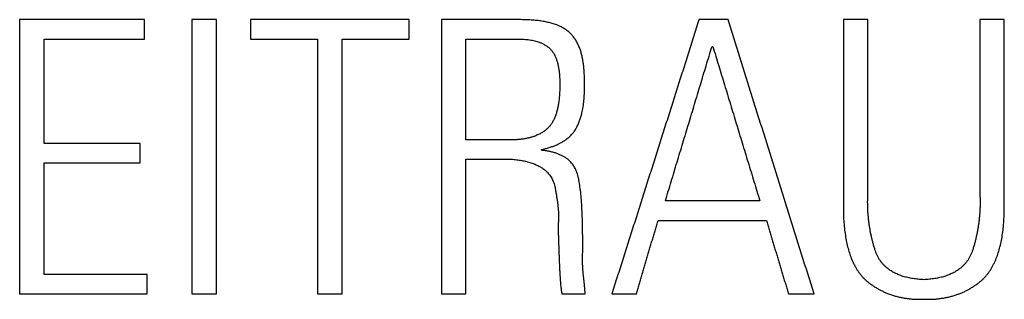
# Model space of a CAD drawing. Units: millimetres. Extents: x -4277 to 4277, y -1556 to 1556.
# Drawn here: x -2124 to -1055, y -1482 to -1179 of the extents above; entities that cross this region are included whole.
import ezdxf

# ---------------------------------------------------------------- set-up
doc = ezdxf.new("R2010")
doc.units = ezdxf.units.MM
doc.header["$MEASUREMENT"] = 0
doc.layers.add('Standard', color=7, linetype='Continuous', true_color=0x000000)

msp = doc.modelspace()

# ---------------------------------------------------------------- linework, layer by layer
at = {"layer": 'Standard'}
for points in [[(-2124.1, -1178.7), (-2124.1, -1327.6), (-2124.1, -1476.5)], [(-1988.4, -1178.7), (-2056.2, -1178.7), (-2124.1, -1178.7)], [(-1988.4, -1199.9), (-1988.4, -1189.3), (-1988.4, -1178.7)], [(-1937, -1178.7), (-1937, -1327.6), (-1937, -1476.5)], [(-1910.4, -1178.7), (-1923.7, -1178.7), (-1937, -1178.7)], [(-1910.4, -1476.5), (-1910.4, -1327.6), (-1910.4, -1178.7)], [(-1701.1, -1178.7), (-1787.3, -1178.7), (-1873.6, -1178.7)], [(-1873.6, -1178.7), (-1873.6, -1189.3), (-1873.6, -1199.9)], [(-1701.1, -1199.9), (-1701.1, -1189.3), (-1701.1, -1178.7)], [(-1583.4, -1178.7), (-1624.9, -1178.7), (-1666.3, -1178.7)], [(-1666.3, -1178.7), (-1666.3, -1327.6), (-1666.3, -1476.5)], [(-1525.5, -1194.3), (-1541, -1178.2), (-1583.4, -1178.7)], [(-1386.6, -1178.7), (-1433.9, -1327.6), (-1481.2, -1476.5)], [(-1355, -1178.7), (-1370.8, -1178.7), (-1386.6, -1178.7)], [(-1261.7, -1476.5), (-1308.4, -1327.6), (-1355, -1178.7)], [(-1203.2, -1178.7), (-1216.6, -1178.7), (-1229.9, -1178.7)], [(-1229.9, -1178.7), (-1229.9, -1282.5), (-1229.9, -1386.2)], [(-1203.2, -1366.8), (-1203.2, -1272.7), (-1203.2, -1178.7)], [(-1055.2, -1178.7), (-1068.5, -1178.7), (-1081.8, -1178.7)], [(-1081.8, -1178.7), (-1081.8, -1272.7), (-1081.8, -1366.8)], [(-1055.2, -1386.2), (-1055.2, -1282.5), (-1055.2, -1178.7)], [(-1511, -1249.2), (-1510.1, -1210.4), (-1525.5, -1194.3)], [(-2097.4, -1313.1), (-2097.4, -1256.5), (-2097.4, -1199.9)], [(-2097.4, -1199.9), (-2042.9, -1199.9), (-1988.4, -1199.9)], [(-1873.6, -1199.9), (-1837.2, -1199.9), (-1800.7, -1199.9)], [(-1800.7, -1199.9), (-1800.7, -1338.2), (-1800.7, -1476.5)], [(-1774, -1476.5), (-1774, -1338.2), (-1774, -1199.9)], [(-1774, -1199.9), (-1737.5, -1199.9), (-1701.1, -1199.9)], [(-1639.6, -1199.9), (-1612.4, -1199.9), (-1585.1, -1199.9)], [(-1639.6, -1309.3), (-1639.6, -1254.6), (-1639.6, -1199.9)], [(-1585.1, -1199.9), (-1561.7, -1199.1), (-1549.7, -1209)], [(-1423.1, -1375.5), (-1397.8, -1291.6), (-1372.5, -1207.7)], [(-1372.5, -1207.7), (-1372.1, -1207.7), (-1371.6, -1207.7)], [(-1371.6, -1207.7), (-1346.1, -1291.6), (-1320.6, -1375.5)], [(-1549.7, -1209), (-1537.7, -1218.8), (-1537.7, -1248.8)], [(-1537.7, -1248.8), (-1537.6, -1285.5), (-1552, -1297.8)], [(-1519.2, -1295.3), (-1510.2, -1277.3), (-1511, -1249.2)], [(-1552, -1297.8), (-1566.5, -1310.2), (-1596.3, -1309.3)], [(-1557.5, -1319.8), (-1528.2, -1313.3), (-1519.2, -1295.3)], [(-1993.3, -1313.1), (-2045.4, -1313.1), (-2097.4, -1313.1)], [(-1993.3, -1334.3), (-1993.3, -1323.7), (-1993.3, -1313.1)], [(-1596.3, -1309.3), (-1618, -1309.3), (-1639.6, -1309.3)], [(-1557.5, -1320.6), (-1557.5, -1320.2), (-1557.5, -1319.8)], [(-1519.5, -1343.8), (-1527.1, -1323.5), (-1557.5, -1320.6)], [(-2097.4, -1455.4), (-2097.4, -1394.8), (-2097.4, -1334.3)], [(-2097.4, -1334.3), (-2045.4, -1334.3), (-1993.3, -1334.3)], [(-1639.6, -1476.5), (-1639.6, -1403.5), (-1639.6, -1330.4)], [(-1639.6, -1330.4), (-1614.4, -1330.4), (-1589.2, -1330.4)], [(-1589.2, -1330.4), (-1548.1, -1333.7), (-1542.9, -1361.1)], [(-1513, -1441.5), (-1511.8, -1364), (-1519.5, -1343.8)], [(-1542.9, -1361.1), (-1537.6, -1388.5), (-1539.6, -1401.4)], [(-1195.6, -1428.6), (-1205.1, -1398.2), (-1203.2, -1366.8)], [(-1081.8, -1366.8), (-1079.9, -1398.2), (-1089.4, -1428.6)], [(-1320.6, -1375.5), (-1371.9, -1375.5), (-1423.1, -1375.5)], [(-1229.9, -1386.2), (-1228.8, -1442.7), (-1203.7, -1463.2)], [(-1081.4, -1463.2), (-1056.3, -1442.7), (-1055.2, -1386.2)], [(-1454.6, -1476.5), (-1442.8, -1436.6), (-1431, -1396.7)], [(-1431, -1396.7), (-1372.3, -1396.7), (-1313.5, -1396.7)], [(-1313.5, -1396.7), (-1301.5, -1436.6), (-1289.5, -1476.5)], [(-1539.6, -1401.4), (-1539.3, -1416), (-1538.3, -1441.8)], [(-1142.5, -1461.2), (-1186.2, -1458.9), (-1195.6, -1428.6)], [(-1089.4, -1428.6), (-1098.9, -1458.9), (-1142.5, -1461.2)], [(-1538.3, -1441.8), (-1537.3, -1467.6), (-1535.5, -1476.5)], [(-1511.8, -1459), (-1512.9, -1450.2), (-1513, -1441.5)], [(-1985.5, -1455.4), (-2041.4, -1455.4), (-2097.4, -1455.4)], [(-1985.5, -1476.5), (-1985.5, -1465.9), (-1985.5, -1455.4)], [(-1510.1, -1476.5), (-1510.8, -1467.8), (-1511.8, -1459)], [(-1203.7, -1463.2), (-1178.6, -1483.6), (-1142.5, -1482.4)], [(-1142.5, -1482.4), (-1106.5, -1483.6), (-1081.4, -1463.2)], [(-2124.1, -1476.5), (-2054.8, -1476.5), (-1985.5, -1476.5)], [(-1937, -1476.5), (-1923.7, -1476.5), (-1910.4, -1476.5)], [(-1800.7, -1476.5), (-1787.3, -1476.5), (-1774, -1476.5)], [(-1666.3, -1476.5), (-1652.9, -1476.5), (-1639.6, -1476.5)], [(-1535.5, -1476.5), (-1522.8, -1476.5), (-1510.1, -1476.5)], [(-1481.2, -1476.5), (-1467.9, -1476.5), (-1454.6, -1476.5)], [(-1289.5, -1476.5), (-1275.6, -1476.5), (-1261.7, -1476.5)]]:
    msp.add_open_spline(points, degree=2, dxfattribs=at)

doc.saveas('drawing.dxf')
